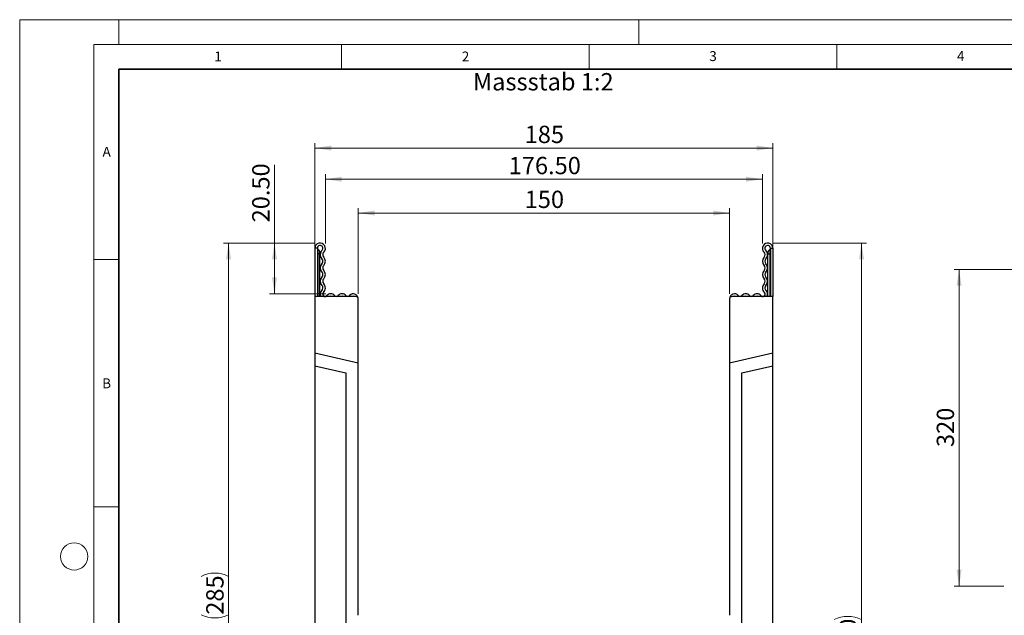
# Model space of a CAD drawing. Units: millimetres. Extents: x 0 to 420, y 0 to 297.
# Drawn here: x 0 to 199, y 177 to 297 of the extents above; entities that cross this region are included whole.
import ezdxf

# ---------------------------------------------------------------- set-up
doc = ezdxf.new("R2010")
doc.units = ezdxf.units.MM
doc.styles.add('SLDTEXTSTYLE0', font='TXT', dxfattribs={"width": 0.605})
doc.styles.add('SLDTEXTSTYLE1', font='TXT', dxfattribs={"width": 0.75})
doc.dimstyles.new('SLDDIMSTYLE0', dxfattribs={"dimtxt": 3.5, "dimasz": 3.302, "dimexe": 0, "dimexo": 0.0625, "dimgap": 0.875, "dimtad": 1, "dimlfac": 2, "dimrnd": 1e-09, "dimzin": 12, "dimdsep": 46, "dimtxsty": 'SLDTEXTSTYLE1', "dimsah": 1, "dimcen": 0.09, "dimadec": 0, "dimazin": 3, "dimtfac": 1, "dimtofl": 0, "dimtmove": 0, "dimatfit": 3, "dimfxl": 1, "dimfrac": 2, "dimtolj": 1, "dimtzin": 12, "dimarcsym": 0})
doc.dimstyles.new('SLDDIMSTYLE1', dxfattribs={"dimtxt": 3.5, "dimasz": 3.302, "dimexe": 0, "dimexo": 0.0625, "dimgap": 0.875, "dimtad": 1, "dimlfac": 2, "dimrnd": 1e-09, "dimzin": 4, "dimdsep": 46, "dimtxsty": 'SLDTEXTSTYLE1', "dimsah": 1, "dimcen": 0.09, "dimadec": 0, "dimazin": 1, "dimtfac": 1, "dimtofl": 0, "dimtmove": 0, "dimatfit": 3, "dimfxl": 1, "dimfrac": 2, "dimtolj": 1, "dimtzin": 12, "dimarcsym": 0})
doc.dimstyles.new('SLDDIMSTYLE2', dxfattribs={"dimtxt": 3.5, "dimasz": 3.302, "dimexe": 0, "dimexo": 0.0625, "dimgap": 0.875, "dimtad": 1, "dimlfac": 5, "dimrnd": 1e-09, "dimzin": 12, "dimdsep": 46, "dimtxsty": 'SLDTEXTSTYLE1', "dimsah": 1, "dimcen": 0.09, "dimadec": 0, "dimazin": 3, "dimtfac": 1, "dimtofl": 0, "dimtmove": 0, "dimatfit": 3, "dimfxl": 1, "dimfrac": 2, "dimtolj": 1, "dimtzin": 12, "dimarcsym": 0})

# ---------------------------------------------------------------- blocks, each defined once
blk = doc.blocks.new('_D')
at = {"color": 179, "linetype": 'Continuous', "lineweight": 18}
for p, q in [((59.61, 242.05), (59.61, 272.05)), ((152.11, 271.05), (59.61, 271.05)), ((152.11, 242.05), (152.11, 272.05))]:
    blk.add_line(p, q, dxfattribs=at)
for points in [[(59.61, 271.05), (62.91, 270.54), (62.91, 271.56)], [(152.11, 271.05), (148.81, 271.56), (148.81, 270.54)]]:
    blk.add_solid(points, dxfattribs=at)
at = {"color": 179, "linetype": 'Continuous', "lineweight": 18, "insert": (101.98, 275.56), "char_height": 3.5, "attachment_point": 1, "style": 'SLDTEXTSTYLE1'}
blk.add_mtext('185', dxfattribs=at)
blk = doc.blocks.new('_D_1')
at = {"color": 179, "linetype": 'Continuous', "lineweight": 18}
for p, q in [((68.36, 241.55), (68.36, 258.92)), ((143.36, 241.55), (143.36, 258.92)), ((68.36, 257.92), (143.36, 257.92))]:
    blk.add_line(p, q, dxfattribs=at)
for points in [[(68.36, 257.92), (71.66, 257.41), (71.66, 258.43)], [(143.36, 257.92), (140.06, 258.43), (140.06, 257.41)]]:
    blk.add_solid(points, dxfattribs=at)
at = {"color": 179, "linetype": 'Continuous', "lineweight": 18, "insert": (101.98, 262.43), "char_height": 3.5, "attachment_point": 1, "style": 'SLDTEXTSTYLE1'}
blk.add_mtext('150', dxfattribs=at)
blk = doc.blocks.new('_D_4')
at = {"color": 179, "linetype": 'Continuous', "lineweight": 18}
for p, q in [((152.05, 251.85), (171.01, 251.85)), ((170.01, 251.85), (170.01, 91.85)), ((163.11, 91.85), (171.01, 91.85))]:
    blk.add_line(p, q, dxfattribs=at)
for centre, start, end in [((167.23, 170.17), 63.4349, 116.5651), ((167.23, 173.53), 243.4349, 296.5651)]:
    blk.add_arc(centre, 6.21, start, end, dxfattribs=at)
for points in [[(170.01, 251.85), (169.5, 248.55), (170.51, 248.55)], [(170.01, 91.85), (170.51, 95.15), (169.5, 95.15)]]:
    blk.add_solid(points, dxfattribs=at)
at = {"color": 179, "linetype": 'Continuous', "lineweight": 18, "insert": (165.5, 167.97), "char_height": 3.5, "attachment_point": 1, "rotation": 90, "style": 'SLDTEXTSTYLE1'}
blk.add_mtext('320', dxfattribs=at)
blk = doc.blocks.new('_D_5')
at = {"color": 179, "linetype": 'Continuous', "lineweight": 18}
for p, q in [((61.74, 251.79), (61.74, 265.75)), ((61.74, 264.75), (149.99, 264.75)), ((149.99, 251.79), (149.99, 265.75))]:
    blk.add_line(p, q, dxfattribs=at)
for points in [[(61.74, 264.75), (65.04, 264.24), (65.04, 265.25)], [(149.99, 264.75), (146.69, 265.25), (146.69, 264.24)]]:
    blk.add_solid(points, dxfattribs=at)
at = {"color": 179, "linetype": 'Continuous', "lineweight": 18, "insert": (98.75, 269.26), "char_height": 3.5, "attachment_point": 1, "style": 'SLDTEXTSTYLE1'}
blk.add_mtext('176.50', dxfattribs=at)
blk = doc.blocks.new('_D_6')
at = {"color": 179, "linetype": 'Continuous', "lineweight": 18}
for p, q in [((51.46, 251.85), (51.46, 267.67)), ((59.68, 251.85), (50.46, 251.85)), ((51.46, 251.85), (51.46, 241.6)), ((61.81, 241.6), (50.46, 241.6))]:
    blk.add_line(p, q, dxfattribs=at)
for points in [[(51.46, 251.85), (50.95, 248.55), (51.97, 248.55)], [(51.46, 241.6), (51.97, 244.9), (50.95, 244.9)]]:
    blk.add_solid(points, dxfattribs=at)
at = {"color": 179, "linetype": 'Continuous', "lineweight": 18, "insert": (46.95, 256.03), "char_height": 3.5, "attachment_point": 1, "rotation": 90, "style": 'SLDTEXTSTYLE1'}
blk.add_mtext('20.50', dxfattribs=at)
blk = doc.blocks.new('_D_7')
at = {"color": 179, "linetype": 'Continuous', "lineweight": 18}
for p, q in [((59.68, 251.85), (41.19, 251.85)), ((42.19, 251.85), (42.19, 109.35)), ((104.86, 109.35), (41.19, 109.35))]:
    blk.add_line(p, q, dxfattribs=at)
for centre, start, end in [((39.41, 178.92), 63.4349, 116.5651), ((39.41, 182.28), 243.4349, 296.5651)]:
    blk.add_arc(centre, 6.21, start, end, dxfattribs=at)
for points in [[(42.19, 251.85), (41.68, 248.55), (42.69, 248.55)], [(42.19, 109.35), (42.69, 112.65), (41.68, 112.65)]]:
    blk.add_solid(points, dxfattribs=at)
at = {"color": 179, "linetype": 'Continuous', "lineweight": 18, "insert": (37.67, 176.72), "char_height": 3.5, "attachment_point": 1, "rotation": 90, "style": 'SLDTEXTSTYLE1'}
blk.add_mtext('285', dxfattribs=at)
blk = doc.blocks.new('_D_9')
at = {"color": 179, "linetype": 'Continuous', "lineweight": 18}
for p, q in [((200.91, 246.5), (188.71, 246.5)), ((189.71, 246.5), (189.71, 182.5)), ((198.71, 182.5), (188.71, 182.5))]:
    blk.add_line(p, q, dxfattribs=at)
for points in [[(189.71, 246.5), (189.2, 243.2), (190.21, 243.2)], [(189.71, 182.5), (190.21, 185.8), (189.2, 185.8)]]:
    blk.add_solid(points, dxfattribs=at)
at = {"color": 179, "linetype": 'Continuous', "lineweight": 18, "insert": (185.19, 210.62), "char_height": 3.5, "attachment_point": 1, "rotation": 90, "style": 'SLDTEXTSTYLE1'}
blk.add_mtext('320', dxfattribs=at)

msp = doc.modelspace()

# ---------------------------------------------------------------- linework, layer by layer
at = {"color": 7, "linetype": 'Continuous', "lineweight": 18}
for p, q in [((0, 0), (0, 297)), ((0, 297), (420, 297)), ((20, 292), (20, 297)), ((125, 292), (125, 297)), ((15, 292), (415, 292)), ((15, 292), (15, 5)), ((65, 292), (65, 287)), ((115, 292), (115, 287)), ((165, 292), (165, 287)), ((15, 248.5), (20, 248.5)), ((15, 198.5), (20, 198.5))]:
    msp.add_line(p, q, dxfattribs=at)
at = {"color": 7, "linetype": 'Continuous', "lineweight": 35}
for p, q in [((20, 287), (20, 10)), ((410, 287), (20, 287))]:
    msp.add_line(p, q, dxfattribs=at)
at = {"color": 7, "linetype": 'Continuous', "lineweight": 25}
for p, q in [((59.6127, 250.7856), (59.6127, 241.0481)), ((60.1127, 250.7856), (59.6127, 250.7856)), ((60.1127, 250.7856), (60.1127, 241.0481)), ((151.6127, 250.7856), (151.6127, 241.0481)), ((151.6127, 250.7856), (152.1127, 250.7856)), ((152.1127, 250.7856), (152.1127, 241.0481)), ((60.2377, 249.6606), (60.1127, 249.6606)), ((60.6127, 249.6606), (60.2377, 249.6606)), ((60.6127, 249.9106), (60.6127, 249.6606)), ((60.6127, 241.0481), (60.6127, 249.6606)), ((151.1127, 249.9106), (151.1127, 249.6606)), ((151.1127, 241.0481), (151.1127, 249.6606)), ((151.1127, 249.6606), (151.4877, 249.6606)), ((151.4877, 249.6606), (151.6127, 249.6606)), ((59.6127, 241.0481), (59.6127, 229.6068)), ((67.8627, 241.0481), (59.6127, 241.0481)), ((152.1127, 241.0481), (143.8627, 241.0481)), ((152.1127, 229.6068), (152.1127, 241.0481)), ((68.3627, 227.5867), (68.3627, 240.5481)), ((143.3627, 240.5481), (143.3627, 227.5867)), ((68.3627, 227.5867), (59.6127, 229.6068)), ((59.6127, 229.6068), (59.6127, 227.041)), ((152.1127, 229.6068), (143.3627, 227.5867)), ((152.1127, 227.041), (152.1127, 229.6068)), ((59.6127, 227.041), (59.6127, 128.8481)), ((59.6127, 227.041), (65.8627, 225.5981)), ((68.3627, 176.5981), (68.3627, 227.5867)), ((143.3627, 227.5867), (143.3627, 176.5981)), ((145.8627, 225.5981), (152.1127, 227.041)), ((152.1127, 128.8481), (152.1127, 227.041)), ((65.8627, 225.5981), (65.8627, 172.7061)), ((145.8627, 172.7061), (145.8627, 225.5981))]:
    msp.add_line(p, q, dxfattribs=at)
at = {"color": 8, "linetype": 'Continuous', "lineweight": 25}
for p, q in [((60.2377, 250.5601), (60.2377, 249.6606)), ((151.4877, 250.5601), (151.4877, 249.6606)), ((60.2377, 249.6606), (60.2377, 241.0481)), ((151.4877, 249.6606), (151.4877, 241.0481))]:
    msp.add_line(p, q, dxfattribs=at)
at = {"color": 7, "linetype": 'Continuous', "lineweight": 18}
msp.add_circle((11, 188.5), 2.75, dxfattribs=at)
at = {"color": 7, "linetype": 'Continuous', "lineweight": 25}
for centre, radius, start, end in [((60.6752, 250.7856), 1.0625, 313.60444, 180), ((60.6752, 250.7856), 0.5625, 313.60444, 180), ((60.3627, 250.7766), 0.25, 180, 240), ((59.8627, 249.9106), 0.75, 0, 60), ((151.0502, 250.7856), 1.0625, 0, 226.39556), ((151.0502, 250.7856), 0.5625, 0, 226.39556), ((151.8627, 249.9106), 0.75, 120, 180), ((151.3627, 250.7766), 0.25, 300, 0), ((61.8975, 249.5022), 1.2098, 133.60444, 224.480114), ((60.5278, 248.1572), 0.7098, 315.519886, 44.480114), ((61.8975, 249.5022), 0.7098, 133.60444, 224.480114), ((60.5278, 248.1572), 1.2098, 315.519886, 44.480114), ((151.1975, 248.1572), 1.2098, 135.519886, 224.480114), ((149.8278, 249.5022), 0.7098, 315.519886, 46.39556), ((151.1975, 248.1572), 0.7098, 135.519886, 224.480114), ((149.8278, 249.5022), 1.2098, 315.519886, 46.39556), ((61.8975, 246.8121), 1.2098, 135.519886, 224.480114), ((61.8975, 246.8121), 0.7098, 135.519886, 224.480114), ((149.8278, 246.8121), 0.7098, 315.519886, 44.480114), ((149.8278, 246.8121), 1.2098, 315.519886, 44.480114), ((61.8975, 244.1221), 1.2098, 135.519886, 224.480114), ((60.5278, 245.4671), 0.7098, 315.519886, 44.480114), ((61.8975, 244.1221), 0.7098, 135.519886, 224.480114), ((60.5278, 245.4671), 1.2098, 315.519886, 44.480114), ((151.1975, 245.4671), 1.2098, 135.519886, 224.480114), ((149.8278, 244.1221), 0.7098, 315.519886, 44.480114), ((151.1975, 245.4671), 0.7098, 135.519886, 224.480114), ((149.8278, 244.1221), 1.2098, 315.519886, 44.480114), ((60.5278, 242.777), 0.7098, 312.431442, 44.480114), ((60.5278, 242.777), 1.2098, 312.431442, 44.480114), ((151.1975, 242.777), 1.2098, 135.519886, 227.568558), ((151.1975, 242.777), 0.7098, 135.519886, 227.568558), ((61.6686, 241.5291), 0.9809, 132.431442, 209.359541), ((61.6686, 241.5291), 0.4809, 132.431442, 321.407617), ((62.8113, 240.6172), 0.9809, 38.592383, 141.407617), ((62.8113, 240.6172), 0.4809, 63.642126, 116.357874), ((63.9539, 241.5291), 0.4809, 218.592383, 321.407617), ((65.0965, 240.6172), 0.9809, 38.592383, 141.407617), ((65.0965, 240.6172), 0.4809, 63.642126, 116.357874), ((66.2391, 241.5291), 0.4809, 218.592383, 321.407617), ((67.3817, 240.6172), 0.9809, 0, 141.407617), ((67.3817, 240.6172), 0.4809, 63.642126, 116.357874), ((67.8627, 240.5481), 0.5, 0, 90), ((144.3436, 240.6172), 0.9809, 38.592383, 180), ((143.8627, 240.5481), 0.5, 90, 180), ((144.3436, 240.6172), 0.4809, 63.642126, 116.357874), ((145.4863, 241.5291), 0.4809, 218.592383, 321.407617), ((146.6289, 240.6172), 0.9809, 38.592383, 141.407617), ((146.6289, 240.6172), 0.4809, 63.642126, 116.357874), ((147.7715, 241.5291), 0.4809, 218.592383, 321.407617), ((148.9141, 240.6172), 0.9809, 38.592383, 141.407617), ((148.9141, 240.6172), 0.4809, 63.642126, 116.357874), ((150.0567, 241.5291), 0.4809, 218.592383, 47.568558), ((150.0567, 241.5291), 0.9809, 330.640459, 47.568558)]:
    msp.add_arc(centre, radius, start, end, dxfattribs=at)

# ---------------------------------------------------------------- texts
at = {"color": 7, "linetype": 'Continuous', "lineweight": 18, "char_height": 2, "attachment_point": 2, "style": 'SLDTEXTSTYLE0'}
for s, insert in [('1', (40.051, 290.553)), ('2', (90.0332, 290.5567)), ('3', (140.0166, 290.6379)), ('4', (190.03, 290.6343)), ('A', (17.561, 271.2966)), ('B', (17.5517, 224.4926))]:
    msp.add_mtext(s, dxfattribs=dict(at, insert=insert))
at = {"color": 179, "linetype": 'Continuous', "lineweight": 18, "insert": (91.5351, 286.204), "char_height": 3.5, "attachment_point": 1, "style": 'SLDTEXTSTYLE1'}
msp.add_mtext('Massstab 1:2', dxfattribs=at)

# ---------------------------------------------------------------- dimensions: what is measured, and where the dimension line sits
at = {"color": 179, "linetype": 'Continuous', "lineweight": 18}
for base, p1, p2, dimstyle, picture, middle in [((59.6127, 271.0476), (152.1127, 241.0481), (59.6127, 241.0481), 'SLDDIMSTYLE0', '_D', (105.8627, 271.0476)), ((149.9877, 264.7468), (61.7377, 250.7856), (149.9877, 250.7856), 'SLDDIMSTYLE1', '_D_5', (105.8627, 264.7468)), ((143.3627, 257.9224), (68.3627, 240.5481), (143.3627, 240.5481), 'SLDDIMSTYLE0', '_D_1', (105.8627, 257.9224))]:
    dim = msp.add_linear_dim(base=base, p1=p1, p2=p2, dimstyle=dimstyle, dxfattribs=at)
    dim.commit()
    dim.dimension.update_dxf_attribs({"geometry": picture, "text_midpoint": middle, "dimtype": 160})
for base, p1, p2, dimstyle, picture, middle in [((51.4601, 241.5981), (60.6752, 251.8481), (62.8113, 241.5981), 'SLDDIMSTYLE1', '_D_6', (51.4601, 261.8481)), ((189.7054, 182.4988), (201.9054, 246.4988), (199.7054, 182.4988), 'SLDDIMSTYLE2', '_D_9', (189.7054, 214.4988))]:
    dim = msp.add_linear_dim(base=base, p1=p1, p2=p2, angle=90, dimstyle=dimstyle, dxfattribs=at)
    dim.commit()
    dim.dimension.update_dxf_attribs({"geometry": picture, "text_midpoint": middle, "dimtype": 160})
for base, p1, p2, picture, middle in [((42.1859, 109.3481), (60.6752, 251.8481), (105.8627, 109.3481), '_D_7', (42.1859, 180.5981)), ((170.007, 91.8481), (151.0502, 251.8481), (162.1127, 91.8481), '_D_4', (170.007, 171.8481))]:
    dim = msp.add_linear_dim(base=base, p1=p1, p2=p2, angle=90, text='(<>)', dimstyle='SLDDIMSTYLE0', dxfattribs=at)
    dim.commit()
    dim.dimension.update_dxf_attribs({"geometry": picture, "text_midpoint": middle, "dimtype": 160})

doc.saveas('drawing.dxf')
